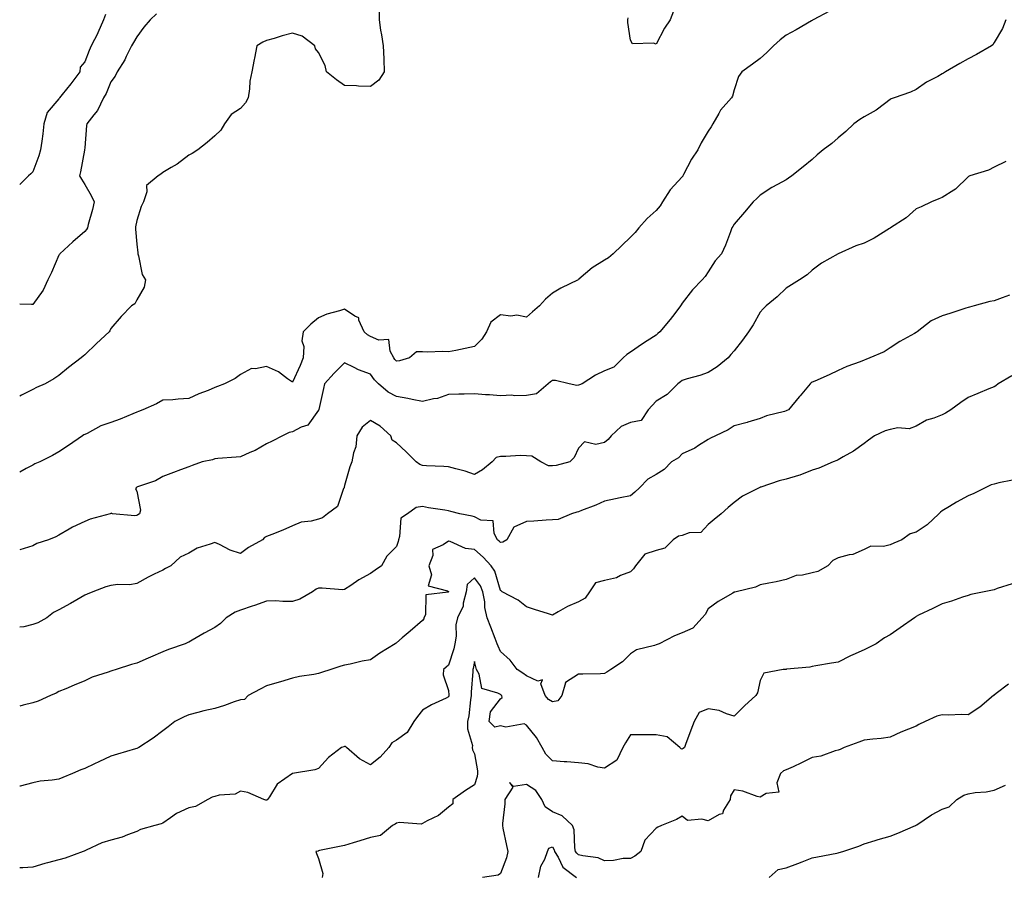
# Model space of a CAD drawing. Units: inches. Extents: x 860243 to 862883, y 7303178 to 7305818.
# Drawn here: x 860243 to 860622, y 7303652 to 7303982 of the extents above; entities that cross this region are included whole.
import ezdxf

# ---------------------------------------------------------------- set-up
doc = ezdxf.new("R2010")
doc.units = ezdxf.units.IN
doc.header["$MEASUREMENT"] = 0
doc.layers.add('Contour_86027303', color=7, linetype='Continuous', true_color=0xf48127)

msp = doc.modelspace()

# ---------------------------------------------------------------- linework, layer by layer
at = {"layer": 'Contour_86027303'}
for points in [[(860381.39, 7303985.26, 3396), (860381.31, 7303981.92, 3396), (860381.9, 7303978.06, 3396), (860382.29, 7303976.16, 3396), (860382.86, 7303971.92, 3396), (860383.1, 7303966.98, 3396), (860383.11, 7303966.86, 3396), (860383.34, 7303961.92, 3396), (860381.19, 7303958.78, 3396), (860378.05, 7303956.32, 3396), (860373.46, 7303956.51, 3396), (860372.69, 7303956.56, 3396), (860368.05, 7303956.74, 3396), (860364.98, 7303958.84, 3396), (860361.13, 7303961.92, 3396), (860360.52, 7303964.39, 3396), (860358.05, 7303969.43, 3396), (860356.9, 7303970.78, 3396), (860356.62, 7303971.92, 3396), (860351.76, 7303975.63, 3396), (860348.05, 7303976.79, 3396), (860344.09, 7303975.88, 3396), (860340.96, 7303974.83, 3396), (860338.05, 7303974.02, 3396), (860336.65, 7303973.33, 3396), (860334.26, 7303971.92, 3396), (860333.37, 7303967.24, 3396), (860333.29, 7303966.68, 3396), (860332.33, 7303961.92, 3396), (860331.63, 7303958.35, 3396), (860331.49, 7303955.37, 3396), (860330.98, 7303951.92, 3396), (860329.89, 7303950.07, 3396), (860328.05, 7303947.89, 3396), (860324.38, 7303945.58, 3396), (860321.84, 7303941.92, 3396), (860320.46, 7303939.51, 3396), (860318.05, 7303937.31, 3396), (860315.16, 7303934.81, 3396), (860311.62, 7303931.92, 3396), (860309.37, 7303930.6, 3396), (860308.05, 7303929.91, 3396), (860303.57, 7303926.4, 3396), (860301.28, 7303925.15, 3396), (860298.05, 7303923.2, 3396), (860297.39, 7303922.58, 3396), (860296.35, 7303921.92, 3396), (860291.77, 7303918.2, 3396), (860291.92, 7303915.79, 3396), (860290.65, 7303911.92, 3396), (860289.77, 7303910.2, 3396), (860288.05, 7303904.82, 3396), (860287.64, 7303902.33, 3396), (860287.56, 7303901.92, 3396), (860287.53, 7303901.4, 3396), (860288.05, 7303895.6, 3396), (860288.46, 7303892.33, 3396), (860288.5, 7303891.92, 3396), (860288.76, 7303891.21, 3396), (860290.14, 7303884.01, 3396), (860291.47, 7303881.92, 3396), (860290.9, 7303879.07, 3396), (860288.05, 7303874.23, 3396), (860287.28, 7303872.68, 3396), (860286.06, 7303871.92, 3396), (860282.09, 7303867.88, 3396), (860278.05, 7303863.18, 3396), (860277.7, 7303862.27, 3396), (860277.5, 7303861.92, 3396), (860272.59, 7303857.38, 3396), (860268.05, 7303853.08, 3396), (860267.38, 7303852.59, 3396), (860266.64, 7303851.92, 3396), (860261.82, 7303848.15, 3396), (860258.05, 7303845.16, 3396), (860256.17, 7303843.8, 3396), (860252.78, 7303841.92, 3396), (860249.49, 7303840.48, 3396), (860248.05, 7303839.71, 3396), (860243.64, 7303837.51, 3396), (860243, 7303837.19, 3396)], [(860554.72, 7303985.25, 3395), (860548.43, 7303981.92, 3395), (860548.15, 7303981.82, 3395), (860548.05, 7303981.78, 3395), (860547.72, 7303981.6, 3395), (860541.86, 7303978.1, 3395), (860538.05, 7303976.03, 3395), (860535.73, 7303974.24, 3395), (860533.11, 7303971.92, 3395), (860530.59, 7303969.38, 3395), (860528.05, 7303967.06, 3395), (860525.08, 7303964.89, 3395), (860520.92, 7303961.92, 3395), (860519.73, 7303960.23, 3395), (860518.05, 7303955.1, 3395), (860517.36, 7303952.6, 3395), (860517.03, 7303951.92, 3395), (860512.72, 7303947.24, 3395), (860512.13, 7303945.99, 3395), (860509.78, 7303941.92, 3395), (860509.11, 7303940.86, 3395), (860508.05, 7303939.12, 3395), (860505.33, 7303934.63, 3395), (860503.97, 7303931.92, 3395), (860501.58, 7303928.38, 3395), (860498.55, 7303922.42, 3395), (860498.27, 7303921.92, 3395), (860498.19, 7303921.77, 3395), (860498.05, 7303921.6, 3395), (860493.4, 7303916.57, 3395), (860490.4, 7303911.92, 3395), (860489.57, 7303910.41, 3395), (860488.05, 7303908.56, 3395), (860484.48, 7303905.48, 3395), (860481.26, 7303901.92, 3395), (860479.88, 7303900.09, 3395), (860478.05, 7303898.39, 3395), (860474.78, 7303895.19, 3395), (860471.48, 7303891.92, 3395), (860469.63, 7303890.34, 3395), (860468.05, 7303889.46, 3395), (860463.37, 7303886.61, 3395), (860458.26, 7303882.13, 3395), (860458.05, 7303881.95, 3395), (860458.03, 7303881.94, 3395), (860458, 7303881.92, 3395), (860451.26, 7303878.71, 3395), (860448.05, 7303876.81, 3395), (860445.42, 7303874.55, 3395), (860443.14, 7303871.92, 3395), (860440.36, 7303869.61, 3395), (860438.05, 7303867.56, 3395), (860434.4, 7303868.28, 3395), (860432, 7303867.97, 3395), (860428.05, 7303868.41, 3395), (860424.35, 7303865.62, 3395), (860422.69, 7303861.92, 3395), (860420.9, 7303859.07, 3395), (860418.05, 7303856.24, 3395), (860414.44, 7303855.52, 3395), (860410.92, 7303854.79, 3395), (860408.05, 7303854.22, 3395), (860405.58, 7303854.39, 3395), (860400.16, 7303854.03, 3395), (860398.05, 7303854.22, 3395), (860395.76, 7303854.21, 3395), (860392.99, 7303851.92, 3395), (860389.19, 7303850.78, 3395), (860388.05, 7303850.68, 3395), (860387.42, 7303851.3, 3395), (860386.95, 7303851.92, 3395), (860385.54, 7303854.43, 3395), (860385.1, 7303858.97, 3395), (860381.21, 7303858.76, 3395), (860378.05, 7303860.18, 3395), (860376.89, 7303860.76, 3395), (860375.64, 7303861.92, 3395), (860373.58, 7303866.39, 3395), (860373.49, 7303867.36, 3395), (860372, 7303867.97, 3395), (860368.05, 7303870.69, 3395), (860366.15, 7303870.02, 3395), (860361.22, 7303868.75, 3395), (860358.05, 7303867.26, 3395), (860355.11, 7303864.86, 3395), (860352.06, 7303861.92, 3395), (860351.54, 7303858.42, 3395), (860352.37, 7303856.24, 3395), (860352.13, 7303851.92, 3395), (860350.96, 7303849.01, 3395), (860348.05, 7303842.49, 3395), (860346.11, 7303843.86, 3395), (860342.66, 7303846.53, 3395), (860338.05, 7303848.63, 3395), (860333.78, 7303847.65, 3395), (860332.2, 7303847.77, 3395), (860328.05, 7303845.56, 3395), (860325.95, 7303844.02, 3395), (860321.88, 7303841.92, 3395), (860319.09, 7303840.88, 3395), (860318.05, 7303840.44, 3395), (860315.53, 7303839.39, 3395), (860311.91, 7303838.06, 3395), (860308.05, 7303836.23, 3395), (860304, 7303835.97, 3395), (860301.94, 7303835.81, 3395), (860298.05, 7303835.56, 3395), (860295.69, 7303834.27, 3395), (860290.36, 7303831.92, 3395), (860288.76, 7303831.21, 3395), (860288.05, 7303830.99, 3395), (860286.53, 7303830.41, 3395), (860281.68, 7303828.29, 3395), (860278.05, 7303827.08, 3395), (860274.27, 7303825.7, 3395), (860268.92, 7303822.79, 3395), (860268.05, 7303822.38, 3395), (860267.74, 7303822.22, 3395), (860267.19, 7303821.92, 3395), (860261.82, 7303818.15, 3395), (860258.05, 7303815.77, 3395), (860255.69, 7303814.28, 3395), (860250.7, 7303811.92, 3395), (860248.87, 7303811.1, 3395), (860248.05, 7303810.59, 3395), (860245.49, 7303809.36, 3395), (860243, 7303807.98, 3395)], [(860295.72, 7303984.25, 3397), (860293.25, 7303981.92, 3397), (860290.79, 7303979.18, 3397), (860288.05, 7303975.4, 3397), (860286.76, 7303973.21, 3397), (860286, 7303971.92, 3397), (860284.03, 7303967.9, 3397), (860283.45, 7303966.53, 3397), (860280.5, 7303961.92, 3397), (860279.69, 7303960.28, 3397), (860278.05, 7303958.06, 3397), (860276.34, 7303953.63, 3397), (860275.32, 7303951.92, 3397), (860272.9, 7303947.07, 3397), (860271.58, 7303945.45, 3397), (860268.86, 7303941.92, 3397), (860268.69, 7303941.28, 3397), (860268.05, 7303932.72, 3397), (860268, 7303931.97, 3397), (860268, 7303931.92, 3397), (860267.98, 7303931.85, 3397), (860266.46, 7303923.5, 3397), (860266.01, 7303921.92, 3397), (860266.8, 7303920.67, 3397), (860268.05, 7303918.64, 3397), (860270.48, 7303914.35, 3397), (860271.72, 7303911.92, 3397), (860270.99, 7303908.98, 3397), (860269.41, 7303903.28, 3397), (860269.05, 7303901.92, 3397), (860268.72, 7303901.26, 3397), (860268.05, 7303900.57, 3397), (860263.43, 7303896.54, 3397), (860258.44, 7303891.92, 3397), (860258.28, 7303891.69, 3397), (860258.05, 7303891.38, 3397), (860255.27, 7303884.7, 3397), (860253.77, 7303881.92, 3397), (860252.01, 7303877.96, 3397), (860248.05, 7303872.46, 3397), (860247.52, 7303872.45, 3397), (860243, 7303872.51, 3397)], [(860275.98, 7303983.99, 3398), (860275.21, 7303981.92, 3398), (860273.04, 7303976.93, 3398), (860273.02, 7303976.89, 3398), (860270.5, 7303971.92, 3398), (860269.78, 7303970.19, 3398), (860268.05, 7303965.88, 3398), (860266.28, 7303963.7, 3398), (860266.14, 7303961.92, 3398), (860262.68, 7303957.29, 3398), (860259.41, 7303953.29, 3398), (860258.31, 7303951.92, 3398), (860258.2, 7303951.76, 3398), (860258.05, 7303951.58, 3398), (860253.6, 7303946.37, 3398), (860252.34, 7303941.92, 3398), (860251.89, 7303938.07, 3398), (860251.46, 7303935.33, 3398), (860251.03, 7303931.92, 3398), (860250.36, 7303929.62, 3398), (860248.05, 7303923.48, 3398), (860247.3, 7303922.67, 3398), (860246.37, 7303921.92, 3398), (860243, 7303918.55, 3398)], [(860494.64, 7303985.33, 3396), (860493.33, 7303981.92, 3396), (860491.14, 7303978.82, 3396), (860488.05, 7303972.63, 3396), (860486.92, 7303973.05, 3396), (860478.82, 7303972.68, 3396), (860478.05, 7303974.13, 3396), (860477.04, 7303980.91, 3396), (860477.03, 7303981.92, 3396), (860477.27, 7303982.7, 3396)], [(860622.64, 7303981.92, 3394), (860621.28, 7303978.7, 3394), (860618.05, 7303973.23, 3394), (860617.55, 7303972.42, 3394), (860617.04, 7303971.92, 3394), (860611.32, 7303968.65, 3394), (860608.05, 7303967.02, 3394), (860604.83, 7303965.14, 3394), (860599.36, 7303961.92, 3394), (860598.54, 7303961.43, 3394), (860598.05, 7303961.19, 3394), (860596.35, 7303960.22, 3394), (860592.01, 7303957.96, 3394), (860588.05, 7303955.17, 3394), (860585.88, 7303954.09, 3394), (860579.57, 7303951.92, 3394), (860578.42, 7303951.55, 3394), (860578.05, 7303951.38, 3394), (860575.82, 7303949.68, 3394), (860572.73, 7303947.23, 3394), (860568.05, 7303944.63, 3394), (860566.38, 7303943.59, 3394), (860564.02, 7303941.92, 3394), (860561, 7303938.97, 3394), (860558.05, 7303936.54, 3394), (860555.55, 7303934.42, 3394), (860552.28, 7303931.92, 3394), (860549.98, 7303929.99, 3394), (860548.05, 7303928.18, 3394), (860544.62, 7303925.35, 3394), (860540.2, 7303921.92, 3394), (860538.88, 7303921.09, 3394), (860538.05, 7303920.46, 3394), (860534.7, 7303918.57, 3394), (860532.55, 7303917.42, 3394), (860528.05, 7303914.54, 3394), (860526.69, 7303913.28, 3394), (860525.37, 7303911.92, 3394), (860522.02, 7303907.95, 3394), (860518.05, 7303903.31, 3394), (860517.48, 7303902.49, 3394), (860517.17, 7303901.92, 3394), (860516.57, 7303900.44, 3394), (860514.7, 7303895.27, 3394), (860513.13, 7303891.92, 3394), (860510.75, 7303889.22, 3394), (860508.05, 7303885.07, 3394), (860506.79, 7303883.18, 3394), (860505.67, 7303881.92, 3394), (860501.91, 7303878.06, 3394), (860498.05, 7303872.96, 3394), (860497.63, 7303872.34, 3394), (860497.39, 7303871.92, 3394), (860495.12, 7303868.99, 3394), (860493.32, 7303866.65, 3394), (860489.4, 7303861.92, 3394), (860488.69, 7303861.28, 3394), (860488.05, 7303860.67, 3394), (860484.54, 7303858.4, 3394), (860482.71, 7303857.25, 3394), (860478.05, 7303854.03, 3394), (860476.76, 7303853.21, 3394), (860475.33, 7303851.92, 3394), (860471.67, 7303848.3, 3394), (860468.05, 7303846.95, 3394), (860464.67, 7303845.3, 3394), (860459.45, 7303841.92, 3394), (860458.47, 7303841.5, 3394), (860458.05, 7303841.43, 3394), (860457.43, 7303841.3, 3394), (860454.52, 7303841.92, 3394), (860449.29, 7303843.16, 3394), (860448.05, 7303843.22, 3394), (860447.28, 7303842.68, 3394), (860446.47, 7303841.92, 3394), (860441.87, 7303838.1, 3394), (860438.05, 7303837.46, 3394), (860433.42, 7303837.29, 3394), (860432.4, 7303837.57, 3394), (860428.05, 7303837.26, 3394), (860423.85, 7303837.72, 3394), (860422.31, 7303837.66, 3394), (860418.05, 7303838.02, 3394), (860414.08, 7303837.95, 3394), (860412.08, 7303837.89, 3394), (860408.05, 7303837.82, 3394), (860403.76, 7303836.22, 3394), (860402.26, 7303836.13, 3394), (860398.05, 7303835.15, 3394), (860394.08, 7303835.88, 3394), (860392.44, 7303836.31, 3394), (860388.05, 7303836.99, 3394), (860384.85, 7303838.73, 3394), (860381.14, 7303841.92, 3394), (860379.58, 7303843.45, 3394), (860378.05, 7303845.59, 3394), (860373.45, 7303847.32, 3394), (860371.75, 7303848.22, 3394), (860368.05, 7303849.96, 3394), (860364.01, 7303845.96, 3394), (860360.3, 7303841.92, 3394), (860359.89, 7303840.08, 3394), (860358.13, 7303832, 3394), (860358.11, 7303831.92, 3394), (860358.09, 7303831.88, 3394), (860358.05, 7303831.78, 3394), (860353.91, 7303826.06, 3394), (860351.38, 7303825.25, 3394), (860348.05, 7303823.48, 3394), (860346.74, 7303823.23, 3394), (860344.16, 7303821.92, 3394), (860340.16, 7303819.81, 3394), (860338.05, 7303818.79, 3394), (860333.67, 7303816.3, 3394), (860331.61, 7303815.48, 3394), (860328.05, 7303813.85, 3394), (860326.29, 7303813.68, 3394), (860319.27, 7303813.14, 3394), (860318.05, 7303813.02, 3394), (860317.26, 7303812.71, 3394), (860313.24, 7303811.92, 3394), (860309.44, 7303810.53, 3394), (860308.05, 7303809.91, 3394), (860304.9, 7303808.77, 3394), (860302.19, 7303807.78, 3394), (860298.05, 7303806.28, 3394), (860295.33, 7303804.64, 3394), (860288.37, 7303802.24, 3394), (860288.05, 7303802.11, 3394), (860287.94, 7303802.03, 3394), (860287.79, 7303801.92, 3394), (860287.62, 7303801.49, 3394), (860288.05, 7303800.65, 3394), (860289.48, 7303793.35, 3394), (860289.12, 7303791.92, 3394), (860288.52, 7303791.45, 3394), (860288.05, 7303791.23, 3394), (860287.27, 7303791.15, 3394), (860278.68, 7303791.92, 3394), (860278.26, 7303792.13, 3394), (860278.05, 7303792.05, 3394), (860277.77, 7303791.92, 3394), (860270.17, 7303789.8, 3394), (860268.05, 7303788.94, 3394), (860263.29, 7303786.69, 3394), (860262.06, 7303785.92, 3394), (860258.05, 7303783.62, 3394), (860256.89, 7303783.08, 3394), (860254.15, 7303781.92, 3394), (860249.56, 7303780.41, 3394), (860248.05, 7303779.6, 3394), (860244.72, 7303778.59, 3394), (860243, 7303778.01, 3394)], [(860622.54, 7303927.44, 3393), (860618.05, 7303925.23, 3393), (860615.89, 7303924.08, 3393), (860608.7, 7303921.92, 3393), (860608.27, 7303921.7, 3393), (860608.05, 7303921.54, 3393), (860603.18, 7303916.79, 3393), (860602.61, 7303916.48, 3393), (860598.05, 7303913.61, 3393), (860596.82, 7303913.15, 3393), (860593.92, 7303911.92, 3393), (860589.98, 7303910, 3393), (860588.05, 7303909.24, 3393), (860584.16, 7303905.81, 3393), (860578.23, 7303901.92, 3393), (860578.11, 7303901.85, 3393), (860578.05, 7303901.83, 3393), (860577.82, 7303901.7, 3393), (860571.95, 7303898.02, 3393), (860568.05, 7303896.03, 3393), (860564.9, 7303895.06, 3393), (860558.05, 7303891.92, 3393), (860551.69, 7303888.29, 3393), (860548.05, 7303885.66, 3393), (860546.08, 7303883.88, 3393), (860543.21, 7303881.92, 3393), (860540.02, 7303879.95, 3393), (860538.05, 7303878.74, 3393), (860534.59, 7303875.38, 3393), (860530.39, 7303871.92, 3393), (860529.21, 7303870.76, 3393), (860528.05, 7303869.44, 3393), (860525.31, 7303864.66, 3393), (860523.59, 7303861.92, 3393), (860521.22, 7303858.76, 3393), (860518.05, 7303854.63, 3393), (860516.77, 7303853.2, 3393), (860515.71, 7303851.92, 3393), (860511.51, 7303848.46, 3393), (860508.05, 7303846.23, 3393), (860504.84, 7303845.12, 3393), (860499.91, 7303843.78, 3393), (860498.05, 7303843.2, 3393), (860497.3, 7303842.67, 3393), (860496.39, 7303841.92, 3393), (860492.21, 7303837.76, 3393), (860488.05, 7303835.25, 3393), (860486.45, 7303833.52, 3393), (860484.9, 7303831.92, 3393), (860482.23, 7303827.74, 3393), (860478.05, 7303827.06, 3393), (860474.49, 7303825.48, 3393), (860470.71, 7303821.92, 3393), (860469.46, 7303820.5, 3393), (860468.05, 7303819.39, 3393), (860464.72, 7303818.59, 3393), (860460.39, 7303819.59, 3393), (860458.05, 7303817.19, 3393), (860456.38, 7303813.59, 3393), (860454.73, 7303811.92, 3393), (860449.49, 7303810.47, 3393), (860448.05, 7303810.32, 3393), (860446.51, 7303810.38, 3393), (860443.56, 7303811.92, 3393), (860440.14, 7303814.01, 3393), (860438.05, 7303814.25, 3393), (860435.68, 7303814.29, 3393), (860430.1, 7303813.97, 3393), (860428.05, 7303814, 3393), (860426.41, 7303813.56, 3393), (860424.83, 7303811.92, 3393), (860421.18, 7303808.79, 3393), (860418.05, 7303807.07, 3393), (860414.45, 7303808.32, 3393), (860410.84, 7303809.14, 3393), (860408.05, 7303809.94, 3393), (860406.28, 7303810.15, 3393), (860399.63, 7303810.34, 3393), (860398.05, 7303810.5, 3393), (860396.99, 7303810.87, 3393), (860395.55, 7303811.92, 3393), (860391.81, 7303815.68, 3393), (860388.05, 7303819.17, 3393), (860386.39, 7303820.26, 3393), (860385.84, 7303821.92, 3393), (860381.73, 7303825.6, 3393), (860378.05, 7303827.76, 3393), (860374.76, 7303825.21, 3393), (860372.82, 7303821.92, 3393), (860372.35, 7303817.62, 3393), (860371.45, 7303815.32, 3393), (860370.81, 7303811.92, 3393), (860370.05, 7303809.93, 3393), (860368.05, 7303802.82, 3393), (860367.88, 7303802.09, 3393), (860367.89, 7303801.92, 3393), (860367.7, 7303801.57, 3393), (860365.28, 7303794.68, 3393), (860361.42, 7303791.92, 3393), (860359.6, 7303790.37, 3393), (860358.05, 7303789.79, 3393), (860355.15, 7303789.02, 3393), (860351.34, 7303788.63, 3393), (860348.05, 7303787.25, 3393), (860344.31, 7303785.66, 3393), (860340.1, 7303783.97, 3393), (860338.05, 7303783.13, 3393), (860337.23, 7303782.74, 3393), (860336.48, 7303781.92, 3393), (860331.02, 7303778.95, 3393), (860328.05, 7303776.66, 3393), (860324.06, 7303777.93, 3393), (860319.87, 7303780.1, 3393), (860318.05, 7303780.88, 3393), (860316.29, 7303780.16, 3393), (860311.31, 7303778.66, 3393), (860308.05, 7303776.69, 3393), (860304.81, 7303775.15, 3393), (860301.18, 7303771.92, 3393), (860299.15, 7303770.82, 3393), (860298.05, 7303770.22, 3393), (860294.74, 7303768.61, 3393), (860292.4, 7303767.57, 3393), (860288.05, 7303765.08, 3393), (860285.43, 7303764.54, 3393), (860280.78, 7303764.65, 3393), (860278.05, 7303764.26, 3393), (860276.19, 7303763.79, 3393), (860271.19, 7303761.92, 3393), (860269, 7303760.96, 3393), (860268.05, 7303760.64, 3393), (860264.95, 7303758.81, 3393), (860262.59, 7303757.38, 3393), (860258.05, 7303754.97, 3393), (860256.06, 7303753.91, 3393), (860253.48, 7303751.92, 3393), (860249.98, 7303749.99, 3393), (860248.05, 7303749.25, 3393), (860244.59, 7303748.46, 3393), (860243, 7303748.31, 3393)], [(860623.99, 7303875.98, 3392), (860621.13, 7303875.01, 3392), (860618.05, 7303873.91, 3392), (860616.43, 7303873.53, 3392), (860610.36, 7303871.92, 3392), (860608.54, 7303871.43, 3392), (860608.05, 7303871.29, 3392), (860607.12, 7303870.99, 3392), (860600.97, 7303869, 3392), (860598.05, 7303868.1, 3392), (860593.88, 7303866.09, 3392), (860588.48, 7303861.92, 3392), (860588.22, 7303861.74, 3392), (860588.05, 7303861.66, 3392), (860587.43, 7303861.3, 3392), (860581.72, 7303858.25, 3392), (860578.05, 7303855.78, 3392), (860575.75, 7303854.22, 3392), (860570.18, 7303851.92, 3392), (860568.68, 7303851.3, 3392), (860568.05, 7303850.96, 3392), (860566.46, 7303850.33, 3392), (860561.36, 7303848.61, 3392), (860558.05, 7303846.98, 3392), (860554.57, 7303845.4, 3392), (860549.1, 7303842.97, 3392), (860548.05, 7303842.5, 3392), (860547.71, 7303842.26, 3392), (860547.31, 7303841.92, 3392), (860543.39, 7303837.26, 3392), (860543.08, 7303836.89, 3392), (860538.89, 7303831.92, 3392), (860538.34, 7303831.63, 3392), (860538.05, 7303831.48, 3392), (860537.41, 7303831.28, 3392), (860530.43, 7303829.54, 3392), (860528.05, 7303828.62, 3392), (860523.25, 7303827.12, 3392), (860522.96, 7303827.01, 3392), (860518.05, 7303825.71, 3392), (860515.74, 7303824.22, 3392), (860510.79, 7303821.92, 3392), (860508.95, 7303821.02, 3392), (860508.05, 7303820.54, 3392), (860504.33, 7303818.2, 3392), (860502.81, 7303817.16, 3392), (860498.05, 7303814.91, 3392), (860496.55, 7303813.41, 3392), (860493.95, 7303811.92, 3392), (860491.08, 7303808.88, 3392), (860488.05, 7303807.02, 3392), (860484.72, 7303805.25, 3392), (860481.52, 7303801.92, 3392), (860479.74, 7303800.23, 3392), (860478.05, 7303798.8, 3392), (860474.13, 7303798, 3392), (860472.34, 7303797.63, 3392), (860468.05, 7303796.77, 3392), (860464.71, 7303795.26, 3392), (860459.28, 7303793.15, 3392), (860458.05, 7303792.63, 3392), (860457.41, 7303792.56, 3392), (860455.39, 7303791.92, 3392), (860450.22, 7303789.75, 3392), (860448.05, 7303789.57, 3392), (860445.62, 7303789.49, 3392), (860440.91, 7303789.06, 3392), (860438.05, 7303788.99, 3392), (860433.25, 7303786.71, 3392), (860430.48, 7303781.92, 3392), (860428.99, 7303780.97, 3392), (860428.05, 7303780.82, 3392), (860427.51, 7303781.38, 3392), (860426.89, 7303781.92, 3392), (860425.63, 7303784.33, 3392), (860425.26, 7303789.13, 3392), (860420.47, 7303789.5, 3392), (860418.05, 7303790.76, 3392), (860417.17, 7303791.04, 3392), (860412.44, 7303791.92, 3392), (860408.92, 7303792.79, 3392), (860408.05, 7303793.07, 3392), (860406.64, 7303793.33, 3392), (860400.38, 7303794.25, 3392), (860398.05, 7303794.71, 3392), (860395.64, 7303794.32, 3392), (860392.32, 7303791.92, 3392), (860389.77, 7303790.2, 3392), (860389.24, 7303783.11, 3392), (860388.75, 7303781.92, 3392), (860388.68, 7303781.3, 3392), (860388.05, 7303779.27, 3392), (860384.33, 7303775.63, 3392), (860382.21, 7303771.92, 3392), (860379.78, 7303770.19, 3392), (860378.05, 7303768.94, 3392), (860373.5, 7303766.47, 3392), (860370.48, 7303764.35, 3392), (860368.05, 7303762.72, 3392), (860367.29, 7303762.67, 3392), (860359.44, 7303763.31, 3392), (860358.05, 7303763.24, 3392), (860357.13, 7303762.85, 3392), (860355.69, 7303761.92, 3392), (860350.89, 7303759.08, 3392), (860348.05, 7303758.2, 3392), (860344.28, 7303758.15, 3392), (860341.6, 7303758.38, 3392), (860338.05, 7303758.32, 3392), (860333.39, 7303756.58, 3392), (860332.42, 7303756.3, 3392), (860328.05, 7303754.84, 3392), (860325.94, 7303754.03, 3392), (860322.52, 7303751.92, 3392), (860320.35, 7303749.63, 3392), (860318.05, 7303748.1, 3392), (860314.07, 7303745.9, 3392), (860309.39, 7303743.27, 3392), (860308.05, 7303742.51, 3392), (860307.66, 7303742.31, 3392), (860306.64, 7303741.92, 3392), (860300.33, 7303739.64, 3392), (860298.05, 7303738.75, 3392), (860293.3, 7303736.67, 3392), (860292.44, 7303736.31, 3392), (860288.05, 7303734.46, 3392), (860286.05, 7303733.92, 3392), (860280.12, 7303731.92, 3392), (860278.51, 7303731.46, 3392), (860278.05, 7303731.29, 3392), (860277.03, 7303730.9, 3392), (860270.92, 7303729.05, 3392), (860268.05, 7303727.66, 3392), (860264.03, 7303725.94, 3392), (860260.7, 7303724.57, 3392), (860258.05, 7303723.46, 3392), (860257.05, 7303722.92, 3392), (860254.92, 7303721.92, 3392), (860250.15, 7303719.82, 3392), (860248.05, 7303719.17, 3392), (860244.33, 7303718.2, 3392), (860243, 7303717.83, 3392)], [(860624.93, 7303845.04, 3391), (860619.63, 7303841.92, 3391), (860618.78, 7303841.19, 3391), (860618.05, 7303840.78, 3391), (860616.1, 7303839.97, 3391), (860611.78, 7303838.19, 3391), (860608.05, 7303836.63, 3391), (860605.26, 7303834.71, 3391), (860601.38, 7303831.92, 3391), (860599.37, 7303830.6, 3391), (860598.05, 7303830.04, 3391), (860594.88, 7303828.76, 3391), (860592.06, 7303827.91, 3391), (860588.05, 7303825.56, 3391), (860585.42, 7303824.55, 3391), (860581.05, 7303824.93, 3391), (860578.05, 7303824.35, 3391), (860576.17, 7303823.8, 3391), (860572.06, 7303821.92, 3391), (860569.76, 7303820.21, 3391), (860568.05, 7303818.91, 3391), (860563.94, 7303816.03, 3391), (860559.96, 7303813.83, 3391), (860558.05, 7303812.71, 3391), (860557.55, 7303812.43, 3391), (860556.14, 7303811.92, 3391), (860550.55, 7303809.42, 3391), (860548.05, 7303808.63, 3391), (860543.26, 7303806.71, 3391), (860542.74, 7303806.61, 3391), (860538.05, 7303805.22, 3391), (860535.35, 7303804.62, 3391), (860528.3, 7303802.17, 3391), (860528.05, 7303802.11, 3391), (860527.92, 7303802.05, 3391), (860527.59, 7303801.92, 3391), (860521.27, 7303798.7, 3391), (860518.05, 7303796.19, 3391), (860515.7, 7303794.26, 3391), (860513.07, 7303791.92, 3391), (860510.25, 7303789.72, 3391), (860508.05, 7303787.74, 3391), (860505.22, 7303784.75, 3391), (860500.63, 7303784.51, 3391), (860498.05, 7303783.57, 3391), (860496.64, 7303783.34, 3391), (860494.49, 7303781.92, 3391), (860491.32, 7303778.65, 3391), (860488.05, 7303777.82, 3391), (860483.67, 7303776.3, 3391), (860480.06, 7303771.92, 3391), (860479.23, 7303770.74, 3391), (860478.05, 7303769.56, 3391), (860474.29, 7303768.16, 3391), (860472.66, 7303767.31, 3391), (860468.05, 7303766.27, 3391), (860464.65, 7303765.33, 3391), (860462.37, 7303761.92, 3391), (860460.6, 7303759.37, 3391), (860458.05, 7303758.01, 3391), (860453.8, 7303756.18, 3391), (860450.24, 7303754.11, 3391), (860448.05, 7303752.95, 3391), (860446.56, 7303753.41, 3391), (860441.17, 7303755.04, 3391), (860438.05, 7303756.07, 3391), (860434.85, 7303758.72, 3391), (860428.72, 7303761.92, 3391), (860428.35, 7303762.21, 3391), (860428.05, 7303762.35, 3391), (860425.95, 7303769.82, 3391), (860424.52, 7303771.92, 3391), (860421.38, 7303775.25, 3391), (860418.05, 7303778.16, 3391), (860414.66, 7303778.53, 3391), (860408.74, 7303781.23, 3391), (860408.05, 7303781.37, 3391), (860406.04, 7303779.91, 3391), (860401.86, 7303778.11, 3391), (860402, 7303775.88, 3391), (860400.49, 7303771.92, 3391), (860401.55, 7303768.42, 3391), (860400.29, 7303764.17, 3391), (860407.73, 7303762.24, 3391), (860408.05, 7303762.02, 3391), (860408.08, 7303761.96, 3391), (860408.08, 7303761.92, 3391), (860408.07, 7303761.9, 3391), (860408.05, 7303761.86, 3391), (860407.92, 7303761.78, 3391), (860399.29, 7303760.68, 3391), (860399.14, 7303753, 3391), (860398.62, 7303751.92, 3391), (860398.5, 7303751.47, 3391), (860398.05, 7303750.9, 3391), (860393.24, 7303746.72, 3391), (860390.27, 7303744.14, 3391), (860388.05, 7303742.2, 3391), (860387.85, 7303742.13, 3391), (860387.54, 7303741.92, 3391), (860381.66, 7303738.31, 3391), (860378.05, 7303735.65, 3391), (860374.83, 7303735.14, 3391), (860370.21, 7303734.09, 3391), (860368.05, 7303733.7, 3391), (860366.67, 7303733.3, 3391), (860362.73, 7303731.92, 3391), (860359.15, 7303730.82, 3391), (860358.05, 7303730.47, 3391), (860356.2, 7303730.07, 3391), (860350.64, 7303729.32, 3391), (860348.05, 7303728.63, 3391), (860343.33, 7303727.2, 3391), (860342.91, 7303727.06, 3391), (860338.05, 7303725.76, 3391), (860335.55, 7303724.41, 3391), (860330.99, 7303721.92, 3391), (860329.57, 7303720.4, 3391), (860328.05, 7303720.31, 3391), (860325.61, 7303719.48, 3391), (860321.81, 7303718.16, 3391), (860318.05, 7303716.94, 3391), (860313.88, 7303716.09, 3391), (860311.55, 7303715.43, 3391), (860308.05, 7303714.6, 3391), (860306.25, 7303713.72, 3391), (860302.69, 7303711.92, 3391), (860300.09, 7303709.88, 3391), (860298.05, 7303708.38, 3391), (860294.42, 7303705.54, 3391), (860288.92, 7303701.92, 3391), (860288.32, 7303701.66, 3391), (860288.05, 7303701.58, 3391), (860287.56, 7303701.43, 3391), (860280.62, 7303699.35, 3391), (860278.05, 7303698.63, 3391), (860273.52, 7303696.45, 3391), (860271.78, 7303695.65, 3391), (860268.05, 7303693.9, 3391), (860266.58, 7303693.38, 3391), (860263.33, 7303691.92, 3391), (860259.59, 7303690.38, 3391), (860258.05, 7303689.83, 3391), (860255.52, 7303689.39, 3391), (860250.94, 7303689.04, 3391), (860248.05, 7303688.41, 3391), (860243.24, 7303687.11, 3391), (860243, 7303687.03, 3391)], [(860625.18, 7303804.79, 3390), (860619.95, 7303803.81, 3390), (860618.05, 7303803.35, 3390), (860616.93, 7303803.03, 3390), (860614.63, 7303801.92, 3390), (860610.32, 7303799.65, 3390), (860608.05, 7303798.84, 3390), (860603.55, 7303796.42, 3390), (860600.84, 7303794.71, 3390), (860598.05, 7303793.01, 3390), (860597.39, 7303792.58, 3390), (860596.76, 7303791.92, 3390), (860592.28, 7303787.69, 3390), (860588.05, 7303784.89, 3390), (860585.78, 7303784.19, 3390), (860582.6, 7303781.92, 3390), (860579.41, 7303780.55, 3390), (860578.05, 7303780.01, 3390), (860575.5, 7303779.37, 3390), (860570.57, 7303779.39, 3390), (860568.05, 7303778.11, 3390), (860563.73, 7303776.25, 3390), (860562.24, 7303776.11, 3390), (860558.05, 7303775, 3390), (860556, 7303773.97, 3390), (860554.04, 7303771.92, 3390), (860550.27, 7303769.7, 3390), (860548.05, 7303769.12, 3390), (860544.37, 7303768.24, 3390), (860541.83, 7303768.14, 3390), (860538.05, 7303766.59, 3390), (860534.23, 7303765.75, 3390), (860531.32, 7303765.19, 3390), (860528.05, 7303764.5, 3390), (860526.27, 7303763.7, 3390), (860518.77, 7303761.92, 3390), (860518.21, 7303761.76, 3390), (860518.05, 7303761.7, 3390), (860517.48, 7303761.35, 3390), (860511.79, 7303758.18, 3390), (860508.05, 7303755.31, 3390), (860506.84, 7303753.13, 3390), (860505.72, 7303751.92, 3390), (860502.04, 7303747.94, 3390), (860498.05, 7303746.14, 3390), (860495.04, 7303744.93, 3390), (860489.15, 7303741.92, 3390), (860488.35, 7303741.62, 3390), (860488.05, 7303741.52, 3390), (860487.39, 7303741.26, 3390), (860480.47, 7303739.5, 3390), (860478.05, 7303738.01, 3390), (860474.99, 7303734.98, 3390), (860470.58, 7303731.92, 3390), (860469.02, 7303730.94, 3390), (860468.05, 7303730.43, 3390), (860466.5, 7303730.37, 3390), (860459.73, 7303730.24, 3390), (860458.05, 7303730.17, 3390), (860453.1, 7303726.97, 3390), (860453, 7303726.97, 3390), (860453.03, 7303726.9, 3390), (860451.65, 7303721.92, 3390), (860450.1, 7303719.87, 3390), (860448.05, 7303719.48, 3390), (860446.61, 7303720.48, 3390), (860445.32, 7303721.92, 3390), (860443.55, 7303726.41, 3390), (860444.18, 7303728.04, 3390), (860442.46, 7303727.52, 3390), (860438.05, 7303729.54, 3390), (860436.69, 7303730.55, 3390), (860434.48, 7303731.92, 3390), (860431.76, 7303735.63, 3390), (860428.05, 7303738.93, 3390), (860427.12, 7303740.99, 3390), (860426.84, 7303741.92, 3390), (860426.06, 7303743.9, 3390), (860424.34, 7303748.21, 3390), (860422.95, 7303751.92, 3390), (860422.01, 7303755.88, 3390), (860421.98, 7303757.99, 3390), (860421.33, 7303761.92, 3390), (860420.36, 7303764.23, 3390), (860418.05, 7303767.29, 3390), (860415.22, 7303764.75, 3390), (860414.81, 7303761.92, 3390), (860413.7, 7303757.56, 3390), (860413.68, 7303756.3, 3390), (860411.48, 7303751.92, 3390), (860410.86, 7303749.12, 3390), (860410.97, 7303744.84, 3390), (860410.54, 7303741.92, 3390), (860410.06, 7303739.92, 3390), (860408.05, 7303733.64, 3390), (860407.15, 7303732.82, 3390), (860406.13, 7303731.92, 3390), (860406.04, 7303729.91, 3390), (860408.05, 7303723.9, 3390), (860408.18, 7303722.05, 3390), (860408.18, 7303721.92, 3390), (860408.16, 7303721.81, 3390), (860408.05, 7303721.46, 3390), (860407.12, 7303720.99, 3390), (860401.52, 7303718.44, 3390), (860398.05, 7303716.35, 3390), (860396.08, 7303713.89, 3390), (860394.77, 7303711.92, 3390), (860392.18, 7303707.79, 3390), (860388.05, 7303704.84, 3390), (860386.23, 7303703.74, 3390), (860385.07, 7303701.92, 3390), (860381.7, 7303698.27, 3390), (860378.05, 7303695.31, 3390), (860373.78, 7303697.64, 3390), (860368.78, 7303701.92, 3390), (860368.42, 7303702.29, 3390), (860368.05, 7303702.38, 3390), (860367.75, 7303702.22, 3390), (860366.88, 7303701.92, 3390), (860361.89, 7303698.08, 3390), (860358.05, 7303693.85, 3390), (860356.65, 7303693.32, 3390), (860348.06, 7303691.93, 3390), (860348.05, 7303691.93, 3390), (860348.03, 7303691.92, 3390), (860342.09, 7303687.88, 3390), (860339.13, 7303683, 3390), (860338.36, 7303681.92, 3390), (860338.21, 7303681.76, 3390), (860338.05, 7303681.71, 3390), (860337.78, 7303681.66, 3390), (860336.91, 7303681.92, 3390), (860330.84, 7303684.71, 3390), (860328.05, 7303685.18, 3390), (860325.99, 7303683.98, 3390), (860319.8, 7303683.67, 3390), (860318.05, 7303683.16, 3390), (860317.15, 7303682.83, 3390), (860315.38, 7303681.92, 3390), (860310.72, 7303679.25, 3390), (860308.05, 7303678.69, 3390), (860303.34, 7303676.63, 3390), (860301.03, 7303674.9, 3390), (860298.05, 7303672.88, 3390), (860297.4, 7303672.57, 3390), (860294.99, 7303671.92, 3390), (860289.53, 7303670.44, 3390), (860288.05, 7303669.64, 3390), (860284.54, 7303668.41, 3390), (860282.46, 7303667.51, 3390), (860278.05, 7303666.33, 3390), (860274.66, 7303665.31, 3390), (860268.54, 7303662.42, 3390), (860268.05, 7303662.22, 3390), (860267.85, 7303662.12, 3390), (860267.42, 7303661.92, 3390), (860260.56, 7303659.41, 3390), (860258.05, 7303658.77, 3390), (860253.7, 7303657.57, 3390), (860252.66, 7303657.31, 3390), (860248.05, 7303655.96, 3390), (860244.26, 7303655.71, 3390), (860243, 7303655.72, 3390)], [(860625, 7303764.97, 3389), (860619.22, 7303763.09, 3389), (860618.05, 7303762.63, 3389), (860617.43, 7303762.55, 3389), (860614.23, 7303761.92, 3389), (860609.11, 7303760.87, 3389), (860608.05, 7303760.46, 3389), (860605.89, 7303759.76, 3389), (860601.73, 7303758.24, 3389), (860598.05, 7303757.19, 3389), (860594.47, 7303755.5, 3389), (860588.95, 7303752.83, 3389), (860588.05, 7303752.39, 3389), (860587.78, 7303752.18, 3389), (860587.37, 7303751.92, 3389), (860581.97, 7303748, 3389), (860578.05, 7303745.37, 3389), (860575.84, 7303744.14, 3389), (860572.62, 7303741.92, 3389), (860569.62, 7303740.35, 3389), (860568.05, 7303739.58, 3389), (860563.73, 7303737.59, 3389), (860562.78, 7303737.19, 3389), (860558.05, 7303734.79, 3389), (860555.53, 7303734.44, 3389), (860549.48, 7303733.35, 3389), (860548.05, 7303733.13, 3389), (860547.11, 7303732.86, 3389), (860538.17, 7303732.05, 3389), (860538.05, 7303732.02, 3389), (860537.96, 7303732.01, 3389), (860536.87, 7303731.92, 3389), (860529.38, 7303730.59, 3389), (860528.05, 7303727.79, 3389), (860527.02, 7303722.95, 3389), (860526.37, 7303721.92, 3389), (860521.99, 7303717.98, 3389), (860518.05, 7303714.05, 3389), (860515.11, 7303714.86, 3389), (860512.29, 7303716.16, 3389), (860508.05, 7303716.86, 3389), (860504.58, 7303715.39, 3389), (860502.58, 7303711.92, 3389), (860501.37, 7303708.6, 3389), (860499.31, 7303703.18, 3389), (860498.84, 7303701.92, 3389), (860498.39, 7303701.58, 3389), (860498.05, 7303701.37, 3389), (860497.59, 7303701.46, 3389), (860497.11, 7303701.92, 3389), (860492.26, 7303706.13, 3389), (860488.05, 7303706.84, 3389), (860483.11, 7303706.86, 3389), (860482.92, 7303706.79, 3389), (860478.05, 7303706.86, 3389), (860476.21, 7303703.76, 3389), (860475.13, 7303701.92, 3389), (860472.86, 7303697.12, 3389), (860468.05, 7303694.05, 3389), (860465.51, 7303694.46, 3389), (860461.78, 7303695.65, 3389), (860458.05, 7303696.06, 3389), (860453.55, 7303696.42, 3389), (860452.58, 7303696.45, 3389), (860448.05, 7303696.85, 3389), (860445.55, 7303699.42, 3389), (860444.09, 7303701.92, 3389), (860441.93, 7303705.8, 3389), (860438.05, 7303710.5, 3389), (860437.21, 7303711.08, 3389), (860430.18, 7303709.79, 3389), (860428.05, 7303710.26, 3389), (860425.95, 7303709.82, 3389), (860423.73, 7303711.92, 3389), (860424.23, 7303715.74, 3389), (860428.05, 7303720.63, 3389), (860428.73, 7303721.24, 3389), (860428.59, 7303721.92, 3389), (860428.28, 7303722.15, 3389), (860428.05, 7303722.3, 3389), (860427.08, 7303722.9, 3389), (860420.84, 7303724.71, 3389), (860419.82, 7303730.14, 3389), (860418.88, 7303731.92, 3389), (860418.65, 7303732.53, 3389), (860418.05, 7303735.1, 3389), (860417.54, 7303732.43, 3389), (860417.4, 7303731.92, 3389), (860417.4, 7303731.27, 3389), (860416.76, 7303723.21, 3389), (860416.76, 7303721.92, 3389), (860416.47, 7303720.34, 3389), (860415.85, 7303714.12, 3389), (860415.36, 7303711.92, 3389), (860415.34, 7303709.21, 3389), (860417.24, 7303702.73, 3389), (860417.22, 7303701.92, 3389), (860417.24, 7303701.11, 3389), (860418.05, 7303699.53, 3389), (860419.16, 7303693.02, 3389), (860419.24, 7303691.92, 3389), (860419.15, 7303690.82, 3389), (860418.05, 7303687.6, 3389), (860414.54, 7303685.43, 3389), (860409.7, 7303681.92, 3389), (860409.72, 7303680.25, 3389), (860408.05, 7303679.05, 3389), (860404.23, 7303675.74, 3389), (860399.82, 7303673.69, 3389), (860398.05, 7303672.69, 3389), (860397.5, 7303672.47, 3389), (860389.21, 7303673.08, 3389), (860388.05, 7303672.85, 3389), (860387.47, 7303672.51, 3389), (860386.5, 7303671.92, 3389), (860381.82, 7303668.15, 3389), (860378.05, 7303667.27, 3389), (860373.94, 7303666.03, 3389), (860371.39, 7303665.26, 3389), (860368.05, 7303664.25, 3389), (860366.07, 7303663.9, 3389), (860358.43, 7303662.3, 3389), (860358.05, 7303662.22, 3389), (860357.85, 7303662.13, 3389), (860357.05, 7303661.92, 3389), (860357.26, 7303661.14, 3389), (860358.05, 7303659.31, 3389), (860359.62, 7303653.49, 3389), (860359.38, 7303651.92, 3389)], [(860623.61, 7303726.35, 3388), (860618.9, 7303722.77, 3388), (860618.05, 7303722.11, 3388), (860617.95, 7303722.02, 3388), (860617.84, 7303721.92, 3388), (860612.53, 7303717.44, 3388), (860608.05, 7303714.56, 3388), (860605.34, 7303714.63, 3388), (860600.58, 7303714.45, 3388), (860598.05, 7303714.54, 3388), (860596, 7303713.97, 3388), (860591.5, 7303711.92, 3388), (860589.13, 7303710.84, 3388), (860588.05, 7303710.22, 3388), (860585.13, 7303709, 3388), (860582.12, 7303707.85, 3388), (860578.05, 7303705.93, 3388), (860574.57, 7303705.4, 3388), (860571.34, 7303705.21, 3388), (860568.05, 7303704.77, 3388), (860565.99, 7303703.97, 3388), (860560.39, 7303701.92, 3388), (860558.76, 7303701.21, 3388), (860558.05, 7303701, 3388), (860556.84, 7303700.71, 3388), (860551.33, 7303698.64, 3388), (860548.05, 7303698.08, 3388), (860543.95, 7303696.02, 3388), (860540.67, 7303694.54, 3388), (860538.05, 7303693.31, 3388), (860536.95, 7303693.01, 3388), (860535.84, 7303691.92, 3388), (860534.49, 7303688.36, 3388), (860535.16, 7303684.81, 3388), (860530.35, 7303684.21, 3388), (860528.05, 7303682.81, 3388), (860526.91, 7303683.05, 3388), (860521.29, 7303685.15, 3388), (860518.05, 7303685.64, 3388), (860516.54, 7303683.42, 3388), (860516.5, 7303681.92, 3388), (860513.96, 7303677.83, 3388), (860513.48, 7303676.49, 3388), (860512.29, 7303676.16, 3388), (860508.05, 7303673.76, 3388), (860505.52, 7303674.45, 3388), (860499.99, 7303673.85, 3388), (860498.05, 7303675.58, 3388), (860495.76, 7303674.21, 3388), (860489.98, 7303671.92, 3388), (860488.64, 7303671.32, 3388), (860488.05, 7303670.98, 3388), (860483.64, 7303666.32, 3388), (860482.11, 7303661.92, 3388), (860479.77, 7303660.2, 3388), (860478.05, 7303659.25, 3388), (860475.32, 7303659.2, 3388), (860471.53, 7303658.43, 3388), (860468.05, 7303658.38, 3388), (860465.64, 7303659.52, 3388), (860459.75, 7303660.22, 3388), (860458.05, 7303660.71, 3388), (860457.39, 7303661.26, 3388), (860456.98, 7303661.92, 3388), (860456.64, 7303663.34, 3388), (860456.47, 7303670.34, 3388), (860455.76, 7303671.92, 3388), (860451.77, 7303675.64, 3388), (860448.05, 7303677.25, 3388), (860445.24, 7303679.11, 3388), (860443.96, 7303681.92, 3388), (860441.61, 7303685.47, 3388), (860438.05, 7303687.73, 3388), (860433.12, 7303687, 3388), (860431.52, 7303688.44, 3388), (860432.81, 7303686.68, 3388), (860429.8, 7303681.92, 3388), (860429.68, 7303680.29, 3388), (860428.89, 7303672.76, 3388), (860428.83, 7303671.92, 3388), (860429.02, 7303670.94, 3388), (860430.36, 7303664.23, 3388), (860430.83, 7303661.92, 3388), (860430.44, 7303659.53, 3388), (860428.05, 7303653.44, 3388), (860427.19, 7303652.78, 3388), (860421.1, 7303651.92, 3388)], [(860531.44, 7303651.92, 3387), (860534.91, 7303655.06, 3387), (860538.05, 7303655.63, 3387), (860542.58, 7303657.39, 3387), (860544.14, 7303658, 3387), (860548.05, 7303659.55, 3387), (860550.13, 7303659.84, 3387), (860557.5, 7303661.36, 3387), (860558.05, 7303661.45, 3387), (860558.42, 7303661.55, 3387), (860559.83, 7303661.92, 3387), (860565.99, 7303663.98, 3387), (860568.05, 7303664.88, 3387), (860572.27, 7303666.14, 3387), (860573.46, 7303666.51, 3387), (860578.05, 7303667.83, 3387), (860580.96, 7303669.01, 3387), (860587.84, 7303671.92, 3387), (860587.99, 7303671.98, 3387), (860588.05, 7303672.02, 3387), (860588.33, 7303672.2, 3387), (860593.96, 7303676.01, 3387), (860598.05, 7303678.18, 3387), (860600.82, 7303679.15, 3387), (860603.72, 7303681.92, 3387), (860606.38, 7303683.59, 3387), (860608.05, 7303684.2, 3387), (860610.74, 7303684.61, 3387), (860615.03, 7303684.95, 3387), (860618.05, 7303685.49, 3387), (860622.5, 7303687.47, 3387)], [(860442.71, 7303651.92, 3387), (860443.65, 7303656.31, 3387), (860445.09, 7303658.95, 3387), (860446.19, 7303661.92, 3387), (860446.7, 7303663.27, 3387), (860448.05, 7303663.73, 3387), (860448.73, 7303662.6, 3387), (860448.9, 7303661.92, 3387), (860450.24, 7303659.73, 3387), (860452.03, 7303655.89, 3387), (860457.31, 7303651.92, 3387)]]:
    msp.add_polyline3d(points, dxfattribs=at)

doc.saveas('drawing.dxf')
